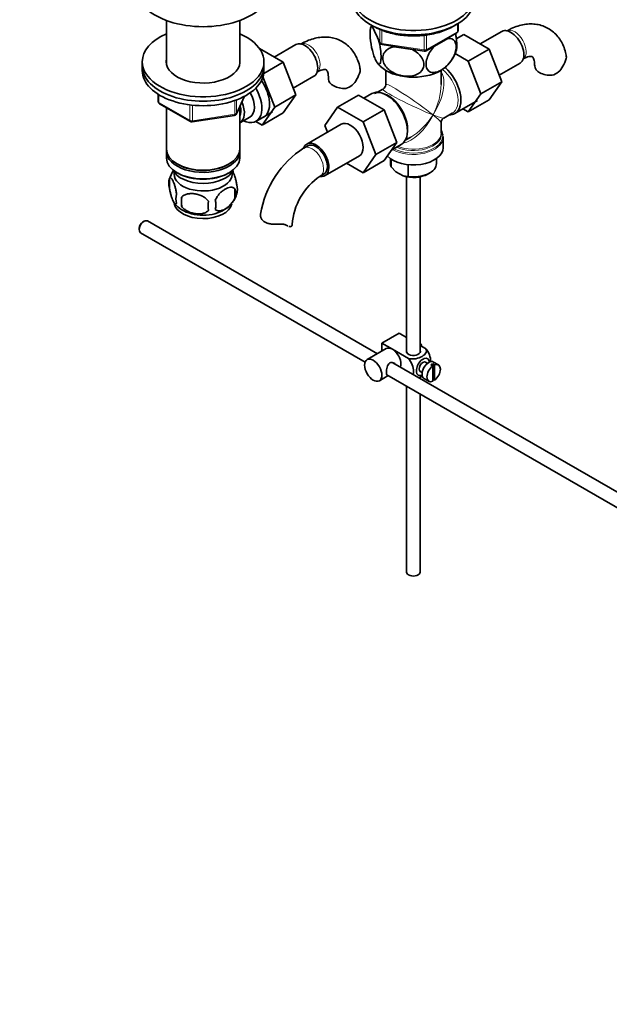
# Model space of a CAD drawing. Units: millimetres. Extents: x 0 to 1478, y 0 to 1758.
# Drawn here: x 1042 to 1260, y 0 to 364 of the extents above; entities that cross this region are included whole.
import ezdxf
from ezdxf import colors
from ezdxf.entities.mleader import LeaderData, LeaderLine
from ezdxf.math import Vec2, Vec3

# ---------------------------------------------------------------- set-up
doc = ezdxf.new("R2010")
doc.units = ezdxf.units.MM
doc.layers.add('DV7_Défaut', color=7, linetype='Continuous')
doc.layers.add('Défaut', color=7, linetype='Continuous')

# ---------------------------------------------------------------- blocks, each defined once
blk = doc.blocks.new('_DOT')
at = {"color": 0}
blk.add_line((0, 0), (-1, 0), dxfattribs=at)
at = {"color": 0, "const_width": 0.333}
blk.add_lwpolyline([(-0.1665, 0, 1), (0.1665, 0, 1)], format="xyb", close=True, dxfattribs=at)
blk = doc.blocks.new('SE6')
at = {"layer": 'DV7_Défaut', "color": 7, "linetype": 'Continuous', "lineweight": 35}
for p, q in [((1096.03, 363.95), (1096.03, 347.99)), ((1123.23, 347.99), (1123.23, 363.95)), ((1172.05, 362.08), (1175.07, 355.57)), ((1204.02, 360.17), (1204.02, 362.81)), ((1192.09, 352.71), (1203.52, 359.31)), ((1195.19, 354.42), (1200.14, 357.28)), ((1203.28, 357.17), (1206.05, 358.77)), ((1215.46, 353.33), (1206.05, 358.77)), ((1220.1, 359.86), (1212.13, 355.26)), ((1139.24, 348.47), (1130.5, 353.52)), ((1143.87, 355), (1135.9, 350.4)), ((1175.83, 355), (1191.44, 352.58)), ((1180.27, 354.21), (1187.04, 353.16)), ((1207.68, 348.84), (1215.46, 353.33)), ((1220.12, 341.23), (1215.46, 353.33)), ((1207.68, 348.84), (1202.82, 351.65)), ((1087.13, 348.67), (1087.13, 347.03)), ((1087.13, 347.03), (1087.13, 345.4)), ((1132.05, 344.33), (1139.24, 348.47)), ((1132.13, 347.03), (1132.13, 348.67)), ((1132.13, 345.4), (1132.13, 347.03)), ((1143.9, 336.37), (1139.24, 348.47)), ((1212.34, 336.74), (1207.68, 348.84)), ((1219.16, 343.73), (1226.85, 348.17)), ((1136.12, 331.88), (1131.78, 343.14)), ((1142.93, 338.87), (1150.62, 343.31)), ((1177.16, 345.47), (1177.16, 340.27)), ((1197.66, 340.27), (1197.66, 345.47)), ((1212.34, 336.74), (1220.12, 341.23)), ((1215.44, 334.57), (1220.12, 341.23)), ((1093.01, 336.64), (1093.01, 334)), ((1121.97, 329.4), (1124.99, 335.91)), ((1136.12, 331.88), (1143.9, 336.37)), ((1139.21, 329.71), (1143.9, 336.37)), ((1167.14, 336.33), (1159.36, 331.84)), ((1167.14, 336.33), (1176.55, 330.89)), ((1172.08, 336.87), (1169.13, 335.17)), ((1176.16, 338.53), (1174.16, 337.38)), ((1207.66, 330.08), (1212.34, 336.74)), ((1093.51, 333.14), (1104.94, 326.54)), ((1096.03, 331.69), (1096.03, 316.41)), ((1123.23, 316.41), (1123.23, 332.12)), ((1131.43, 325.22), (1136.12, 331.88)), ((1154.7, 325.11), (1159.36, 331.84)), ((1159.36, 331.84), (1168.77, 326.4)), ((1202.73, 329.51), (1211.08, 334.33)), ((1207.66, 330.08), (1215.44, 334.57)), ((1105.6, 326.42), (1121.21, 328.83)), ((1123.24, 326.06), (1126.92, 328.18)), ((1129.19, 326.61), (1135.24, 330.1)), ((1131.43, 325.22), (1139.21, 329.71)), ((1176.55, 330.89), (1168.77, 326.4)), ((1176.55, 330.89), (1181.24, 318.79)), ((1198.66, 327.85), (1201.79, 329.66)), ((1205.68, 331.22), (1207.66, 330.08)), ((1129.11, 326.56), (1131.43, 325.22)), ((1160.7, 325.57), (1147.97, 318.22)), ((1155.65, 322.65), (1154.7, 325.11)), ((1168.77, 326.4), (1173.46, 314.3)), ((1197.66, 322.23), (1197.66, 326.12)), ((1184.41, 319.63), (1186.41, 320.78)), ((1198.36, 320.62), (1198.35, 321.02)), ((1198.41, 316.86), (1198.41, 320.73)), ((1148.35, 317.57), (1146.93, 316.75)), ((1181.24, 318.79), (1173.46, 314.3)), ((1181.24, 318.79), (1176.55, 312.11)), ((1179.25, 315.95), (1182.93, 318.08)), ((1096.03, 315.6), (1096.03, 313.15)), ((1123.23, 313.15), (1123.23, 315.6)), ((1154.72, 306.53), (1167.45, 313.88)), ((1173.46, 314.3), (1168.77, 307.62)), ((1100.01, 310.86), (1100.36, 310.66)), ((1118.89, 310.66), (1119.24, 310.86)), ((1168.77, 307.62), (1162.69, 311.13)), ((1176.55, 312.11), (1168.77, 307.62)), ((1178.91, 312.83), (1178.91, 310.99)), ((1179.15, 312.67), (1179.15, 309.84)), ((1179.15, 309.84), (1180.92, 307.99)), ((1185.42, 310.62), (1185.42, 306.21)), ((1195.91, 310.99), (1195.91, 312.83)), ((1100.01, 307.6), (1100.36, 307.39)), ((1118.89, 307.39), (1119.24, 307.6)), ((1152.93, 306.36), (1154.35, 307.18)), ((1180.92, 307.99), (1183.64, 306.42)), ((1183.64, 306.42), (1185.42, 306.21)), ((1184.91, 306.09), (1184.91, 241.09)), ((1189.91, 241.09), (1189.91, 306.09)), ((1192.71, 307.11), (1193.42, 307.52)), ((1097.19, 305.41), (1097.19, 301.98)), ((1121.38, 301.66), (1121.38, 298.23)), ((1101.7, 298.62), (1101.7, 295.19)), ((1087.78, 289.63), (1087.35, 289.39)), ((1174.1, 240.64), (1089.03, 289.76)), ((1086.01, 287.06), (1086.01, 286.57)), ((1086.53, 285.43), (1169.55, 237.49)), ((1175.74, 244.56), (1182.11, 248.24)), ((1182.11, 248.24), (1184.91, 246.62)), ((1175.74, 244.56), (1179.63, 242.32)), ((1175.74, 241.59), (1175.74, 244.56)), ((1177.38, 242.54), (1170.31, 238.46)), ((1179.63, 242.32), (1185.55, 238.9)), ((1189.91, 243.73), (1191.91, 242.58)), ((1279.2, 179.96), (1179.84, 237.33)), ((1192.63, 237.12), (1191.94, 237.52)), ((1195.26, 236.53), (1194.55, 236.94)), ((1194.55, 236.94), (1194.55, 236.12)), ((1196.65, 236.53), (1194.82, 237.59)), ((1189.94, 234.05), (1190.63, 233.66)), ((1193.84, 236.53), (1194.55, 236.12)), ((1194.55, 236.12), (1194.55, 230.47)), ((1195.26, 230.88), (1195.26, 236.53)), ((1174.81, 230.66), (1178.1, 232.56)), ((1177.56, 232.87), (1276.71, 175.62)), ((1189.91, 231.51), (1189.91, 232.02)), ((1191.32, 231.53), (1193.15, 230.47)), ((1194.55, 231.28), (1195.26, 230.88)), ((1184.91, 228.63), (1184.91, 159.85)), ((1189.91, 159.85), (1189.91, 225.74))]:
    blk.add_line(p, q, dxfattribs=at)
at = {"layer": 'DV7_Défaut', "color": 7, "linetype": 'Continuous', "lineweight": 18}
for p, q in [((1172.14, 362.03), (1175.01, 355.84)), ((1175.01, 355.84), (1175.01, 360.64)), ((1203.73, 359.76), (1203.73, 362.63)), ((1175.72, 360.33), (1175.72, 355.43)), ((1191.33, 353.01), (1191.33, 358.45)), ((1192.3, 353.16), (1203.73, 359.76)), ((1192.3, 358.58), (1192.3, 353.16)), ((1175.72, 355.43), (1191.33, 353.01)), ((1093.31, 336.46), (1093.31, 333.6)), ((1122.02, 329.67), (1124.9, 335.86)), ((1093.31, 333.6), (1104.74, 327)), ((1104.74, 327), (1104.74, 332.41)), ((1105.7, 332.27), (1105.7, 326.85)), ((1121.32, 329.26), (1121.32, 334.17)), ((1122.02, 334.46), (1122.02, 329.67)), ((1105.7, 326.85), (1121.32, 329.26)), ((1140.65, 288.11), (1140.21, 288.37))]:
    blk.add_line(p, q, dxfattribs=at)
at = {"layer": 'DV7_Défaut', "color": 7, "linetype": 'Continuous', "lineweight": 35}
for centre, radius, start, end in [((1182.2, 358.15), 10.98, 158.4292, 164.5846), ((1203.02, 360.17), 1, 300, 0), ((1175.98, 355.99), 1, 204.8961, 261.206), ((1191.59, 353.57), 1, 261.206, 300), ((1190.92, 356.43), 12.83, 312.3852, 343.4457), ((1230.5, 354.09), 14.06, 329.6341, 342.6888), ((1179.37, 351.88), 6.43, 214.5391, 231.5123), ((1237.14, 349.49), 6.03, 284.8348, 335.4947), ((1154.28, 349.23), 14.06, 329.6341, 342.6888), ((1160.91, 344.63), 6.03, 284.8348, 335.4947), ((1175.16, 340.27), 2, 301.0168, 357.1526), ((1094.01, 334), 1, 180, 240), ((1121.06, 329.82), 1, 278.794, 300), ((1121.06, 329.82), 1, 300, 335.1039), ((1199.66, 326.12), 2, 122.611, 178.8853), ((1105.44, 327.4), 1, 240, 278.794), ((1166.24, 286.58), 35.83, 122.6183, 170.8846), ((1106.72, 302.6), 9.9, 143.2978, 165.5323), ((1166.18, 286.74), 23.67, 124.018, 175.982), ((1102.11, 303.69), 5.21, 160.7609, 199.2391), ((1117.05, 301.41), 5.29, 341.0886, 18.9114), ((1104.62, 297.98), 5.08, 160.2544, 199.7456), ((1112.48, 302.55), 9.96, 300.563, 345.2779), ((1114.75, 299.95), 6.86, 345.5086, 14.4914), ((1106.58, 302.02), 9.44, 217.609, 239.1198), ((1120.54, 296.9), 18.91, 174.7965, 185.2035), ((1127.46, 295.37), 15.95, 173.8261, 186.1739), ((1107.5, 295.76), 6.86, 345.5143, 14.4857)]:
    blk.add_arc(centre, radius, start, end, dxfattribs=at)
for centre, major_axis, ratio, start_param, end_param in [((1187.41, 373.2), (-22.5, 0), 0.57735, 0, 4.063321), ((1109.63, 376.06), (-25, 0), 0.57735, 0, 3.141593), ((1187.41, 371.57), (-22.5, 0), 0.57735, 0, 3.141593), ((1223.47, 354.01), (3.37, -5.85), 0.57735, 0, 3.141593), ((1109.63, 348.67), (-22.5, 0), 0.57735, 5.361457, 6.283185), ((1109.63, 348.67), (-22.5, 0), 0.57735, 0, 4.063321), ((1187.41, 361.77), (-14.92, 0), 0.57735, -3.690048, -3.666676), ((1147.25, 349.16), (3.37, -5.85), 0.57735, 0, 3.141593), ((1187.41, 361.77), (-14.92, 0), 0.57735, 1.026837, 1.072054), ((1187.41, 361.77), (14.92, 0), 0.57735, -1.045713, -1.022341), ((1187.41, 361.77), (14.92, 0), 0.57735, 4.687532, 4.732749), ((1109.63, 347.03), (-22.5, 0), 0.57735, 0, 3.141593), ((1109.63, 347.03), (-22.5, 0), 0.57735, 0, 3.141593), ((1109.63, 348.67), (-13.65, 0), 0.57735, 6.197567, 6.283185), ((1109.63, 348.67), (-13.65, 0), 0.57735, 0, 3.227211), ((1187.41, 351.16), (-14.22, 0), 0.57735, 0.549584, 2.353721), ((1187.41, 351.16), (-14.22, 0), 0.57735, -3.786545, -3.682019), ((1197.31, 338.91), (5.42, -9.4), 0.57735, 0, 2.120354), ((1238.26, 347.11), (6, 0), 0.57735, 3.148242, 4.784106), ((1109.63, 345.4), (-22.5, 0), 0.57735, 0, 3.141593), ((1123.94, 335.7), (-5.25, 9.09), 0.57735, 2.437045, 4.729866), ((1126.74, 337.32), (5.28, -9.14), 0.57735, 0, 1.718387), ((1162.03, 342.25), (6, 0), 0.57735, 3.148242, 4.784106), ((1187.41, 333.19), (-6.97, -14.33), 0.524124, -3.964111, -3.933855), ((1122.92, 335.11), (-4, 6.93), 0.57735, 3.141593, 4.67825), ((1177.51, 327.48), (5.42, -9.4), 0.57735, 0, 3.141593), ((1119.24, 332.99), (-3.08, 5.33), 0.57735, 3.514149, 4.275128), ((1119.24, 332.99), (-4, 6.93), 0.57735, 3.141593, 4.499263), ((1126.74, 337.32), (5.28, -9.14), 0.57735, 6.185788, 6.283185), ((1197.31, 338.91), (5.42, -9.4), 0.57735, 5.949069, 6.283185), ((1164.07, 319.72), (-3.38, 5.85), 0.57735, 3.141593, 6.283185), ((1187.41, 321.14), (-10.87, 0), 0.57735, 3.196548, 3.479932), ((1187.41, 321.82), (10.38, 0), 0.57735, 0.045118, 0.16081), ((1151.35, 312.37), (-3.38, 5.85), 0.57735, 0, 0.461855), ((1151.35, 312.37), (-3.38, 5.85), 0.57735, 2.699314, 6.283185), ((1151.35, 312.37), (-3, 5.2), 0.57735, 3.141593, 6.283185), ((1109.63, 316.41), (13.6, 0), 0.57735, 3.141593, 6.283185), ((1109.63, 315.6), (-13.6, 0), 0.57735, 6.231169, 6.283185), ((1109.63, 315.6), (-13.6, 0), 0.57735, 0, 3.193609), ((1187.41, 316.86), (11, 0), 0.57735, 3.640703, 6.283185), ((1109.63, 313.15), (13.6, 0), 0.57735, 3.141593, 6.283185), ((1109.63, 316.01), (-13.1, 0), 0.57735, 0.785398, 2.356194), ((1187.41, 310.99), (8.5, 0), 0.57735, 3.141593, 3.377788), ((1187.41, 310.99), (-8.5, 0), 0.57735, 1.334601, 3.141593), ((1109.63, 310.29), (-11.5, 0), 0.57735, 0.250403, 2.891189), ((1109.63, 307.03), (-10.7, 0), 0.57735, 0, 3.259496), ((1109.63, 307.03), (-10.7, 0), 0.57735, 6.165281, 6.283185), ((1109.63, 312.74), (-13.1, 0), 0.57735, 0.785398, 2.356194), ((1187.41, 310.17), (-7.5, 0), 0.57735, 1.04432, 2.356194), ((1109.63, 296.82), (-10.7, 0), 0.57735, 0.094792, 3.01645), ((1109.63, 298.08), (-10.7, 0), 0.57735, 0.73685, 2.409874), ((1087.78, 287.59), (1.25, 2.17), 0.57735, 0, 3.141593), ((1087.35, 287.84), (-0.95, -1.65), 0.57735, 3.926991, 5.497787), ((1136.56, 288.4), (-6, 0), 0.57735, 3.069876, 3.136422), ((1188.19, 243.58), (1.75, -3.03), 0.57735, 1.196915, 1.586568), ((1179.63, 238.64), (2.25, -3.9), 0.57735, 2.356194, 3.141593), ((1179.63, 238.64), (-2.25, 3.9), 0.57735, 3.595517, 5.497787), ((1187.41, 241.5), (-2.6, 0), 0.57735, 6.004938, 6.283185), ((1187.41, 241.5), (-2.6, 0), 0.57735, 0, 3.419839), ((1190.94, 235.79), (-1.75, -3.03), 0.57735, 2.490455, 6.283185), ((1190.94, 235.79), (-1, -1.73), 0.57735, 3.141593, 6.283185), ((1193.07, 234.56), (-1.75, -3.03), 0.57735, 3.141593, 6.283185), ((1194.2, 233.91), (1.75, 3.03), 0.57735, 0.642051, 0.928746), ((1194.9, 233.5), (-1.75, -3.03), 0.57735, 0.928746, 3.783643), ((1194.9, 233.5), (1.75, 3.03), 0.57735, 0.928746, 3.783643), ((1190.94, 235.79), (-1.75, -3.03), 0.57735, 0, 0.651137), ((1187.41, 159.85), (-2.5, 0), 0.57735, 0, 3.141593)]:
    blk.add_ellipse(centre, major_axis=major_axis, ratio=ratio, start_param=start_param, end_param=end_param, dxfattribs=at)
at = {"layer": 'DV7_Défaut', "color": 7, "linetype": 'Continuous', "lineweight": 18}
for centre, major_axis, ratio, start_param, end_param in [((1224.89, 354.83), (3, -5.2), 0.57735, 0.046052, 3.095541), ((1203.02, 360.17), (-0.5, 0.866), 0.57735, 3.141593, 3.926991), ((1203.02, 360.17), (-1, 0), 0.57735, 2.356194, 3.141593), ((1148.66, 349.97), (3, -5.2), 0.57735, 0.046052, 3.101601), ((1175.98, 355.99), (-1, 0), 0.57735, 0.261799, 1.308997), ((1175.98, 355.99), (0.907, 0.421), 0.788675, 2.790713, 3.141593), ((1175.98, 355.99), (0.153, 0.988), 0.211325, 2.202711, 3.141593), ((1191.59, 353.57), (-1, 0), 0.57735, 1.308997, 2.356194), ((1191.59, 353.57), (0.153, 0.988), 0.211325, 2.202711, 3.141593), ((1191.59, 353.57), (-0.5, 0.866), 0.57735, 3.141593, 3.926991), ((1187.41, 333.19), (-8.93, -13.21), 0.524124, 1.607916, 2.915395), ((1196.66, 338.54), (-5.12, 8.88), 0.57735, 3.141593, 5.282717), ((1187.41, 333.19), (10.24, -7.12), 0.076106, 0.838316, 3.194511), ((1187.41, 333.19), (-6.97, -14.33), 0.524124, 1.533676, 2.319075), ((1178.16, 327.85), (5.12, -8.88), 0.57735, 0.426, 3.111427), ((1187.41, 333.19), (11.29, -5.3), 0.076106, 3.090173, 5.444869), ((1094.01, 334), (1, 0), 0.57735, 3.141593, 3.926991), ((1094.01, 334), (0.5, 0.866), 0.57735, 2.356194, 3.141593), ((1121.06, 329.82), (-0.153, 0.988), 0.211325, 3.141593, 4.080475), ((1121.06, 329.82), (1, 0), 0.57735, 4.974188, 6.021386), ((1121.06, 329.82), (-0.907, 0.421), 0.788675, 3.141593, 3.492472), ((1187.41, 333.19), (6.97, 14.33), 0.524124, 3.499051, 4.675269), ((1187.41, 333.19), (8.93, 13.21), 0.524124, 3.964111, 4.749509), ((1187.41, 333.19), (-10.24, 7.12), 0.076106, 3.194511, 3.979909), ((1187.41, 333.19), (-11.29, 5.3), 0.076106, 2.303276, 3.088675), ((1105.44, 327.4), (-1, 0), 0.57735, 0.785398, 1.832596), ((1105.44, 327.4), (0.5, 0.866), 0.57735, 2.356194, 3.141593), ((1105.44, 327.4), (-0.153, 0.988), 0.211325, 3.141593, 4.080475), ((1187.41, 320.73), (11, 0), 0.57735, 3.933924, 6.269538), ((1187.41, 321.14), (-10.87, 0), 0.57735, 0.838457, 3.196548), ((1187.41, 321.82), (10.38, 0), 0.57735, 4.063315, 6.283185), ((1187.41, 322.23), (-10.25, 0), 0.57735, 0.972955, 3.141593), ((1187.41, 321.82), (10.38, 0), 0.57735, 0, 0.045118), ((1149.93, 311.56), (-3, 5.2), 0.57735, 3.145965, 6.283185), ((1149.93, 311.56), (-3, 5.2), 0.57735, 0, 0.000579)]:
    blk.add_ellipse(centre, major_axis=major_axis, ratio=ratio, start_param=start_param, end_param=end_param, dxfattribs=at)
at = {"layer": 'DV7_Défaut', "color": 7, "linetype": 'Continuous', "lineweight": 35}
blk.add_ellipse((1172.56, 234.56), major_axis=(-2.25, 3.9), ratio=0.57735, dxfattribs=at)
for points, knots in [([(1174.56, 356.74), (1174.84, 355.62), (1175.08, 354.39), (1175.34, 352.35), (1175.41, 351.59), (1175.46, 350.17), (1175.43, 349.56), (1175.24, 348.09), (1174.95, 347.67), (1174.24, 347.85), (1173.82, 348.43), (1173.2, 349.76), (1172.99, 350.3), (1172.59, 351.49), (1172.4, 352.14), (1171.86, 354.32), (1171.57, 355.97), (1171.37, 358.28), (1171.35, 358.99), (1171.39, 360.21), (1171.46, 360.7), (1171.72, 361.59), (1171.95, 361.79), (1172.23, 361.72)], [0, 0, 0, 0, 0.103479, 0.103479, 0.169799, 0.169799, 0.23612, 0.23612, 0.368761, 0.368761, 0.501402, 0.501402, 0.567722, 0.567722, 0.634043, 0.634043, 0.766684, 0.766684, 0.833005, 0.833005, 0.899325, 0.899325, 1, 1, 1, 1]), ([(1172.77, 361.72), (1173.19, 361.49), (1174.23, 360.92), (1176.32, 360.03), (1178.94, 359.21), (1181.74, 358.62), (1184.65, 358.27), (1187.62, 358.17), (1190.58, 358.31), (1193.48, 358.69), (1196.26, 359.31), (1198.86, 360.16), (1201.25, 361.23), (1202.74, 362.12), (1203.47, 362.62), (1203.54, 362.68)], [0, 0, 0, 0, 0.045422, 0.131385, 0.217283, 0.303075, 0.388779, 0.474434, 0.560086, 0.645775, 0.731545, 0.817446, 0.903523, 0.989799, 1, 1, 1, 1]), ([(1243.92, 350.72), (1243.88, 351.02), (1243.75, 352.07), (1243.16, 353.93), (1242.2, 356.06), (1240.89, 358.01), (1239.26, 359.69), (1237.34, 361.05), (1235.25, 361.99), (1233.05, 362.55), (1230.76, 362.72), (1228.41, 362.51), (1226.02, 361.93), (1223.78, 361.06), (1222.51, 360.37), (1221.89, 360.03)], [0, 0, 0, 0, 0.027644, 0.112875, 0.194925, 0.274089, 0.359503, 0.441814, 0.522076, 0.601551, 0.681557, 0.76349, 0.848392, 0.936647, 1, 1, 1, 1]), ([(1167.69, 345.87), (1167.65, 346.17), (1167.52, 347.22), (1166.93, 349.07), (1165.97, 351.2), (1164.66, 353.15), (1163.04, 354.83), (1161.12, 356.19), (1159.03, 357.14), (1156.82, 357.69), (1154.54, 357.86), (1152.18, 357.65), (1149.79, 357.07), (1147.55, 356.2), (1146.28, 355.51), (1145.66, 355.17)], [0, 0, 0, 0, 0.027644, 0.112875, 0.194925, 0.274089, 0.359503, 0.441814, 0.522076, 0.601551, 0.681557, 0.76349, 0.848392, 0.936647, 1, 1, 1, 1]), ([(1200.14, 357.28), (1201.18, 357.39), (1202.13, 357.06), (1202.96, 355.84), (1203.15, 355.31), (1203.27, 354.08), (1203.21, 353.38), (1202.69, 351.19), (1201.88, 349.68), (1199.93, 347.2), (1198.79, 346.22), (1197.08, 345.23), (1196.52, 344.99), (1195.42, 344.69), (1194.89, 344.64), (1193.44, 344.8), (1192.64, 345.4), (1192.12, 346.96), (1192.06, 347.59), (1192.18, 348.96), (1192.36, 349.7), (1193.2, 351.92), (1194.14, 353.32), (1195.19, 354.42)], [0, 0, 0, 0, 0.125, 0.125, 0.1875, 0.1875, 0.25, 0.25, 0.375, 0.375, 0.5, 0.5, 0.5625, 0.5625, 0.625, 0.625, 0.75, 0.75, 0.8125, 0.8125, 0.875, 0.875, 1, 1, 1, 1]), ([(1203.23, 352.68), (1203.29, 352.87), (1203.34, 353.1), (1203.44, 353.87), (1203.47, 354.48), (1203.42, 355.88), (1203.36, 356.66), (1203.19, 357.97), (1203.11, 358.5), (1203.01, 359.01)], [0, 0, 0, 0, 0.176677, 0.176677, 0.486448, 0.486448, 0.796219, 0.796219, 1, 1, 1, 1]), ([(1187.04, 353.16), (1188.48, 352.44), (1189.74, 351.4), (1190.9, 349.49), (1191.14, 348.83), (1191.31, 347.49), (1191.23, 346.84), (1190.53, 345.08), (1189.44, 344.19), (1186.78, 343.25), (1185.21, 343.17), (1182.89, 343.52), (1182.11, 343.72), (1180.62, 344.28), (1179.91, 344.64), (1177.89, 345.96), (1176.81, 347.15), (1176.08, 349.16), (1176, 349.83), (1176.16, 351.12), (1176.41, 351.72), (1177.54, 353.26), (1178.83, 353.93), (1180.27, 354.21)], [0, 0, 0, 0, 0.125, 0.125, 0.1875, 0.1875, 0.25, 0.25, 0.375, 0.375, 0.5, 0.5, 0.5625, 0.5625, 0.625, 0.625, 0.75, 0.75, 0.8125, 0.8125, 0.875, 0.875, 1, 1, 1, 1]), ([(1227.89, 349.63), (1228.14, 349.77), (1228.74, 350.11), (1229.72, 350.49), (1230.56, 350.66), (1231.1, 350.66), (1231.32, 350.59), (1231.36, 350.57), (1231.51, 350.43), (1231.8, 349.96), (1232.06, 349.17), (1232.23, 348.14), (1232.25, 347.43), (1232.26, 347.11)], [0, 0, 0, 0, 0.049299, 0.142003, 0.23463, 0.329019, 0.430222, 0.55164, 0.670371, 0.763425, 0.852011, 0.945617, 1, 1, 1, 1]), ([(1243.96, 350.73), (1243.96, 350.72), (1243.96, 350.72), (1244, 350.46), (1243.99, 350.19), (1243.92, 349.91)], [0, 0, 0, 0, 0.035618, 0.035618, 1, 1, 1, 1]), ([(1151.66, 344.78), (1151.91, 344.91), (1152.52, 345.25), (1153.49, 345.63), (1154.34, 345.8), (1154.87, 345.8), (1155.09, 345.73), (1155.13, 345.71), (1155.29, 345.58), (1155.57, 345.1), (1155.84, 344.31), (1156.01, 343.29), (1156.02, 342.57), (1156.03, 342.25)], [0, 0, 0, 0, 0.049299, 0.142003, 0.23463, 0.329019, 0.430222, 0.55164, 0.670371, 0.763425, 0.852011, 0.945617, 1, 1, 1, 1]), ([(1167.73, 345.88), (1167.73, 345.87), (1167.74, 345.86), (1167.77, 345.6), (1167.76, 345.34), (1167.7, 345.05)], [0, 0, 0, 0, 0.035618, 0.035618, 1, 1, 1, 1]), ([(1120.42, 308.53), (1120.52, 308.36), (1120.63, 308.15), (1120.86, 307.65), (1120.99, 307.34), (1121.17, 306.83), (1121.24, 306.65), (1121.36, 306.27), (1121.42, 306.07), (1121.59, 305.46), (1121.7, 305.03), (1121.9, 304.09), (1121.99, 303.62), (1122.06, 303.13)], [0, 0, 0, 0, 0.1724079, 0.1724079, 0.3793059, 0.3793059, 0.4827549, 0.4827549, 0.586204, 0.586204, 0.793102, 0.793102, 1, 1, 1, 1]), ([(1097.19, 305.41), (1097.26, 305.59), (1097.35, 305.69), (1097.5, 305.73), (1097.55, 305.73), (1097.66, 305.7), (1097.72, 305.67), (1097.89, 305.53), (1098.02, 305.38), (1098.27, 305), (1098.39, 304.76), (1098.65, 304.21), (1098.77, 303.91), (1098.96, 303.39), (1099.02, 303.21), (1099.14, 302.84), (1099.2, 302.64), (1099.38, 302.02), (1099.49, 301.59), (1099.69, 300.66), (1099.77, 300.18), (1099.85, 299.69)], [0, 0, 0, 0, 0.125, 0.125, 0.1875, 0.1875, 0.25, 0.25, 0.375, 0.375, 0.5, 0.5, 0.625, 0.625, 0.6875, 0.6875, 0.75, 0.75, 0.875, 0.875, 1, 1, 1, 1]), ([(1099.85, 296.26), (1099.77, 296.08), (1099.69, 295.98), (1099.54, 295.93), (1099.48, 295.93), (1099.37, 295.97), (1099.32, 296), (1099.14, 296.14), (1099.02, 296.29), (1098.77, 296.67), (1098.65, 296.9), (1098.39, 297.45), (1098.27, 297.76), (1098.08, 298.27), (1098.02, 298.45), (1097.9, 298.83), (1097.84, 299.03), (1097.66, 299.64), (1097.55, 300.08), (1097.35, 301.01), (1097.26, 301.49), (1097.19, 301.98)], [0, 0, 0, 0, 0.125, 0.125, 0.1875, 0.1875, 0.25, 0.25, 0.375, 0.375, 0.5, 0.5, 0.625, 0.625, 0.6875, 0.6875, 0.75, 0.75, 0.875, 0.875, 1, 1, 1, 1]), ([(1101.7, 298.62), (1101.97, 298.91), (1102.29, 299.15), (1102.85, 299.43), (1103.05, 299.52), (1103.46, 299.65), (1103.67, 299.71), (1104.32, 299.85), (1104.78, 299.89), (1105.7, 299.9), (1106.18, 299.87), (1107.13, 299.72), (1107.6, 299.61), (1108.29, 299.39), (1108.52, 299.31), (1108.97, 299.12), (1109.19, 299.02), (1109.85, 298.68), (1110.26, 298.42), (1111.01, 297.8), (1111.33, 297.47), (1111.6, 297.09)], [0, 0, 0, 0, 0.125, 0.125, 0.1875, 0.1875, 0.25, 0.25, 0.375, 0.375, 0.5, 0.5, 0.625, 0.625, 0.6875, 0.6875, 0.75, 0.75, 0.875, 0.875, 1, 1, 1, 1]), ([(1114.14, 297.48), (1114.23, 297.7), (1114.34, 297.92), (1114.58, 298.35), (1114.71, 298.56), (1115.12, 299.17), (1115.42, 299.54), (1115.9, 300.06), (1116.07, 300.22), (1116.4, 300.53), (1116.57, 300.67), (1117.07, 301.08), (1117.42, 301.32), (1118.11, 301.72), (1118.45, 301.88), (1119.13, 302.11), (1119.47, 302.19), (1119.94, 302.23), (1120.1, 302.23), (1120.39, 302.2), (1120.54, 302.17), (1120.95, 302.04), (1121.19, 301.89), (1121.38, 301.66)], [0, 0, 0, 0, 0.0625, 0.0625, 0.125, 0.125, 0.25, 0.25, 0.3125, 0.3125, 0.375, 0.375, 0.5, 0.5, 0.625, 0.625, 0.75, 0.75, 0.8125, 0.8125, 0.875, 0.875, 1, 1, 1, 1]), ([(1111.6, 293.66), (1111.33, 293.36), (1111.01, 293.13), (1110.45, 292.84), (1110.25, 292.76), (1109.84, 292.62), (1109.63, 292.56), (1108.98, 292.43), (1108.52, 292.38), (1107.6, 292.37), (1107.13, 292.41), (1106.18, 292.56), (1105.71, 292.67), (1105.02, 292.89), (1104.79, 292.97), (1104.33, 293.16), (1104.11, 293.26), (1103.46, 293.6), (1103.05, 293.86), (1102.29, 294.47), (1101.97, 294.81), (1101.7, 295.19)], [0, 0, 0, 0, 0.125, 0.125, 0.1875, 0.1875, 0.25, 0.25, 0.375, 0.375, 0.5, 0.5, 0.625, 0.625, 0.6875, 0.6875, 0.75, 0.75, 0.875, 0.875, 1, 1, 1, 1]), ([(1121.38, 298.23), (1121.19, 297.79), (1120.95, 297.35), (1120.4, 296.55), (1120.09, 296.17), (1119.46, 295.49), (1119.13, 295.18), (1118.45, 294.63), (1118.1, 294.4), (1117.41, 294), (1117.06, 293.84), (1116.39, 293.6), (1116.06, 293.52), (1115.58, 293.48), (1115.43, 293.48), (1115.13, 293.51), (1114.98, 293.54), (1114.57, 293.67), (1114.33, 293.83), (1114.14, 294.05)], [0, 0, 0, 0, 0.125, 0.125, 0.25, 0.25, 0.375, 0.375, 0.5, 0.5, 0.625, 0.625, 0.75, 0.75, 0.8125, 0.8125, 0.875, 0.875, 1, 1, 1, 1]), ([(1137.65, 288.55), (1137.18, 288.53), (1136.72, 288.52), (1135.8, 288.53), (1135.34, 288.55), (1134.46, 288.66), (1134.04, 288.74), (1133.24, 288.97), (1132.88, 289.12), (1132.21, 289.51), (1131.93, 289.73), (1131.57, 290.1), (1131.46, 290.23), (1131.27, 290.5), (1131.19, 290.64), (1131.05, 290.92), (1130.99, 291.07), (1130.91, 291.35), (1130.87, 291.5), (1130.82, 291.93), (1130.83, 292.2), (1130.9, 292.45)], [0, 0, 0, 0, 0.125, 0.125, 0.25, 0.25, 0.375, 0.375, 0.5, 0.5, 0.625, 0.625, 0.6875, 0.6875, 0.75, 0.75, 0.8125, 0.8125, 0.875, 0.875, 1, 1, 1, 1]), ([(1140.65, 288.11), (1140.49, 288.22), (1140.31, 288.31), (1139.99, 288.41), (1139.88, 288.44), (1139.64, 288.49), (1139.51, 288.51), (1139.25, 288.54), (1139.12, 288.55), (1138.84, 288.56), (1138.7, 288.57), (1138.26, 288.57), (1137.96, 288.57), (1137.65, 288.55)], [0, 0, 0, 0, 0.25, 0.25, 0.375, 0.375, 0.5, 0.5, 0.625, 0.625, 0.75, 0.75, 1, 1, 1, 1]), ([(1142.55, 288.15), (1142.52, 287.99), (1142.44, 287.87), (1142.22, 287.69), (1142.07, 287.64), (1141.72, 287.63), (1141.53, 287.67), (1141.33, 287.75)], [0, 0, 0, 0, 0.335639, 0.335639, 0.671277, 0.671277, 1, 1, 1, 1]), ([(1191.91, 242.58), (1192.33, 242.09), (1192.34, 241.51), (1191.79, 240.49), (1191.25, 240.03), (1189.93, 239.27), (1189.15, 238.97), (1187.38, 238.65), (1186.37, 238.67), (1185.55, 238.9)], [0, 0, 0, 0, 0.25, 0.25, 0.5, 0.5, 0.75, 0.75, 1, 1, 1, 1]), ([(1193.78, 237.64), (1193.78, 237.7), (1193.78, 237.77), (1193.78, 238.6), (1193.65, 239.43), (1193.04, 241.12), (1192.53, 241.98), (1191.91, 242.58)], [0, 0, 0, 0, 0.041735, 0.041735, 0.520868, 0.520868, 1, 1, 1, 1]), ([(1180.72, 236.83), (1180.6, 236.97), (1180.46, 237.08), (1179.82, 237.45), (1179.19, 237.51), (1178.2, 236.94), (1177.89, 236.35), (1177.52, 235.02), (1177.44, 234.28), (1177.44, 233.7)], [0, 0, 0, 0, 0.098583, 0.098583, 0.399055, 0.399055, 0.699528, 0.699528, 1, 1, 1, 1]), ([(1185.55, 238.9), (1186.17, 238.29), (1186.68, 237.43), (1187.3, 235.74), (1187.42, 234.9), (1187.42, 233.73), (1187.38, 233.35), (1187.3, 233)], [0, 0, 0, 0, 0.394829, 0.394829, 0.789658, 0.789658, 1, 1, 1, 1]), ([(1177.44, 233.7), (1177.44, 233.13), (1177.52, 232.78), (1177.76, 232.64), (1177.82, 232.63), (1177.9, 232.64)], [0, 0, 0, 0, 0.769799, 0.769799, 1, 1, 1, 1]), ([(1189.44, 231.77), (1189.86, 231.92), (1190.26, 232.11), (1190.65, 232.34), (1190.68, 232.36), (1190.72, 232.38)], [0, 0, 0, 0, 0.908317, 0.908317, 1, 1, 1, 1])]:
    blk.add_open_spline(points, degree=3, knots=knots, dxfattribs=at)
blk.add_open_spline([(1140.92, 287.94), (1140.83, 287.99), (1140.74, 288.05), (1140.65, 288.11)], degree=3, dxfattribs=at)

msp = doc.modelspace()

# ---------------------------------------------------------------- block references
at = {"layer": 'Défaut'}
msp.add_blockref('SE6', (0, 0), dxfattribs=at)

# ---------------------------------------------------------------- leaders
at = {"layer": 'Défaut', "color": 7, "linetype": 'Continuous', "lineweight": 18}
ml = msp.add_multileader_mtext('Standard', dxfattribs=at)
ml.set_content('{\\pxsm0.9;\\fSolid Edge ISO|b1||i0||c0|p34;\\W1.;15/06/2017\\P}', color=256)
ml.set_leader_properties()
ml.set_arrow_properties(name='DOT')
ml.build(insert=Vec2(0, 0))
ml.multileader.update_dxf_attribs({"leader_type": 0, "dogleg_length": 0, "arrow_head_size": 12})
ctx = ml.context
ctx.base_point, ctx.char_height, ctx.arrow_head_size, ctx.landing_gap_size = Vec3(1390.41, 1750.71), 12, 12, 4.2
notes = []
notes.append((ctx, [(0, (0, 0, 0), (0, 0), (1, 0), 1, [])]))
ctx.mtext.insert = Vec3(1392.41, 1756.83)
for ctx, leaders in notes:
    for number, flags, end, landing, length, lines in leaders:
        leader = LeaderData()
        leader.index, (leader.has_last_leader_line, leader.has_dogleg_vector, leader.attachment_direction) = number, flags
        leader.last_leader_point, leader.dogleg_vector, leader.dogleg_length = Vec3(end), Vec3(landing), length
        for number, points, colour, breaks in lines:
            line = LeaderLine()
            line.index, line.vertices, line.color, line.breaks = number, Vec3.list(points), colors.encode_raw_color(colour), breaks
            leader.lines.append(line)
        ctx.leaders.append(leader)

doc.saveas('drawing.dxf')
